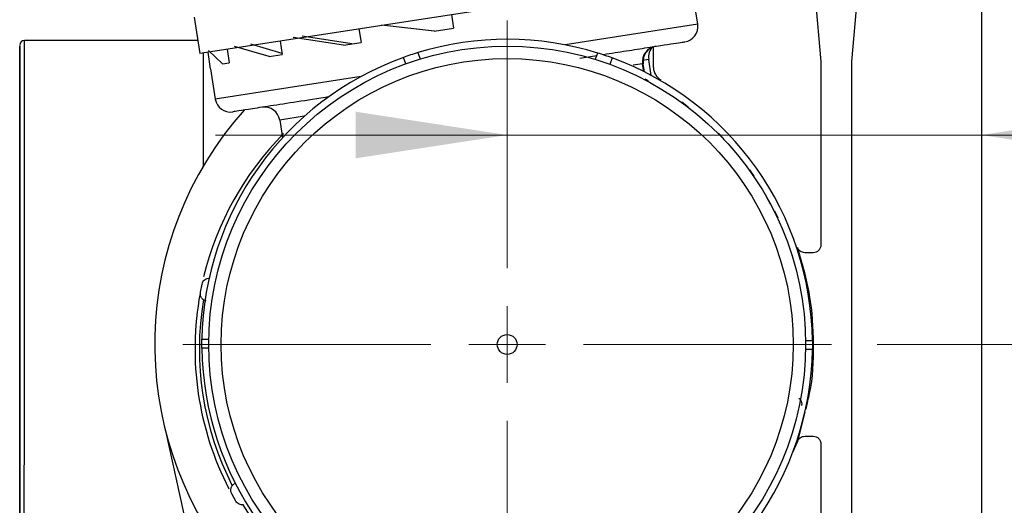
# Model space of a CAD drawing. Units: millimetres. Extents: x 50 to 2082, y 50 to 1435.
# Drawn here: x 1612 to 1719, y 928 to 981 of the extents above; entities that cross this region are included whole.
import ezdxf

# ---------------------------------------------------------------- set-up
doc = ezdxf.new("R2010")
doc.units = ezdxf.units.MM
doc.header["$LTSCALE"] = 5
doc.styles.add('SLDTEXTSTYLE0', font='TXT', dxfattribs={"width": 0.75})
doc.dimstyles.new('SLDDIMSTYLE1', dxfattribs={"dimtxt": 17.5, "dimasz": 16.51, "dimexe": 0, "dimexo": 0.0625, "dimgap": 4.375, "dimtad": 1, "dimdec": 0, "dimlfac": 0.6, "dimrnd": 1e-09, "dimzin": 12, "dimdsep": 46, "dimtxsty": 'SLDTEXTSTYLE0', "dimsah": 1, "dimcen": 0.09, "dimadec": 0, "dimazin": 3, "dimtfac": 1, "dimtdec": 0, "dimtofl": 0, "dimtmove": 0, "dimatfit": 3, "dimfxl": 1, "dimfrac": 2, "dimtolj": 1, "dimtzin": 12, "dimarcsym": 0})
doc.dimstyles.new('SLDDIMSTYLE4', dxfattribs={"dimtxt": 17.5, "dimasz": 16.51, "dimexe": 0, "dimexo": 0.0625, "dimgap": 4.375, "dimtad": 1, "dimdec": 0, "dimlfac": 0.6, "dimrnd": 1e-09, "dimzin": 12, "dimdsep": 46, "dimtxsty": 'SLDTEXTSTYLE0', "dimsah": 1, "dimcen": 0.09, "dimadec": 0, "dimazin": 3, "dimtfac": 1, "dimtdec": 0, "dimtmove": 0, "dimatfit": 0, "dimfxl": 1, "dimfrac": 2, "dimtolj": 1, "dimtzin": 12, "dimarcsym": 0})

# ---------------------------------------------------------------- blocks, each defined once
blk = doc.blocks.new('_D_13')
at = {"color": 7, "linetype": 'Continuous', "lineweight": 0}
for p, q in [((1665.83, 1162.05), (1873.62, 1161.99)), ((1868.43, 455.1), (1868.62, 1161.99)), ((1621.05, 455.17), (1873.43, 455.1))]:
    blk.add_line(p, q, dxfattribs=at)
at = {"color": 7, "linetype": 'Continuous', "lineweight": 18}
for points in [[(1868.62, 1161.99), (1866.08, 1145.48), (1871.16, 1145.48)], [(1868.43, 455.1), (1870.97, 471.61), (1865.89, 471.61)]]:
    blk.add_solid(points, dxfattribs=at)
at = {"color": 7, "linetype": 'Continuous', "lineweight": 18, "insert": (1845.96, 789.16), "char_height": 17.5, "attachment_point": 1, "rotation": 89.9843, "style": 'SLDTEXTSTYLE0'}
blk.add_mtext('424', dxfattribs=at)
blk = doc.blocks.new('_D_15')
at = {"color": 7, "linetype": 'Continuous', "lineweight": 0}
for p, q in [((1691.75, 1040.89), (1831.5, 1040.89)), ((1826.5, 1040.89), (1826.5, 455.17)), ((1621.05, 455.17), (1831.5, 455.17))]:
    blk.add_line(p, q, dxfattribs=at)
at = {"color": 7, "linetype": 'Continuous', "lineweight": 18}
for points in [[(1826.5, 1040.89), (1823.96, 1024.38), (1829.04, 1024.38)], [(1826.5, 455.17), (1829.04, 471.68), (1823.96, 471.68)]]:
    blk.add_solid(points, dxfattribs=at)
at = {"color": 7, "linetype": 'Continuous', "lineweight": 18, "insert": (1803.94, 728.64), "char_height": 17.5, "attachment_point": 1, "rotation": 90, "style": 'SLDTEXTSTYLE0'}
blk.add_mtext('351', dxfattribs=at)
blk = doc.blocks.new('_D_16')
at = {"color": 7, "linetype": 'Continuous', "lineweight": 0}
for p, q in [((1705.14, 945.91), (1788.63, 945.91)), ((1783.63, 945.91), (1783.63, 579.24)), ((1667, 579.24), (1788.63, 579.24))]:
    blk.add_line(p, q, dxfattribs=at)
at = {"color": 7, "linetype": 'Continuous', "lineweight": 18}
for points in [[(1783.63, 945.91), (1781.09, 929.4), (1786.17, 929.4)], [(1783.63, 579.24), (1786.17, 595.75), (1781.09, 595.75)]]:
    blk.add_solid(points, dxfattribs=at)
at = {"color": 7, "linetype": 'Continuous', "lineweight": 18, "insert": (1761.07, 743.18), "char_height": 17.5, "attachment_point": 1, "rotation": 90, "style": 'SLDTEXTSTYLE0'}
blk.add_mtext('220', dxfattribs=at)
blk = doc.blocks.new('_D_18')
at = {"color": 7, "linetype": 'Continuous', "lineweight": 0}
for p, q in [((1664.83, 968.73), (1633.08, 968.73)), ((1664.83, 968.73), (1716.5, 968.73)), ((1716.5, 968.73), (1779.43, 968.73))]:
    blk.add_line(p, q, dxfattribs=at)
at = {"color": 7, "linetype": 'Continuous', "lineweight": 18}
for points in [[(1664.83, 968.73), (1648.32, 971.27), (1648.32, 966.19)], [(1716.5, 968.73), (1733.01, 966.19), (1733.01, 971.27)]]:
    blk.add_solid(points, dxfattribs=at)
at = {"color": 7, "linetype": 'Continuous', "lineweight": 18, "insert": (1753.57, 991.29), "char_height": 17.5, "attachment_point": 1, "style": 'SLDTEXTSTYLE0'}
blk.add_mtext('31', dxfattribs=at)
blk = doc.blocks.new('SW_CENTERMARKSYMBOL_0')
at = {"color": 0, "linetype": 'Continuous', "lineweight": 18}
for p, q in [((0, 8.33), (0, 35.31)), ((0, 0), (0, 4.17)), ((-8.33, 0), (-35.31, 0)), ((0, 0), (-4.17, 0)), ((0, 0), (0, -4.17)), ((0, 0), (4.17, 0)), ((8.33, 0), (35.31, 0)), ((0, -8.33), (0, -35.31))]:
    blk.add_line(p, q, dxfattribs=at)

msp = doc.modelspace()

# ---------------------------------------------------------------- linework, layer by layer
at = {"color": 7, "linetype": 'Continuous', "lineweight": 25}
for p, q in [((1716.496, 1009.243), (1716.496, 897.059)), ((1697.538, 993.409), (1698.996, 976.743)), ((1703.788, 993.409), (1702.33, 976.743)), ((1669.41, 983.513), (1631.345, 977.613)), ((1685.581, 980.792), (1685.071, 984.086)), ((1630.732, 981.565), (1631.345, 977.613)), ((1658.758, 981.862), (1658.987, 980.38)), ((1648.687, 980.301), (1648.917, 978.819)), ((1656.899, 980.056), (1651.138, 980.681)), ((1656.9, 980.056), (1651.139, 980.681)), ((1656.899, 980.056), (1658.987, 980.38)), ((1685.581, 980.792), (1671.147, 978.554)), ((1631.127, 979.021), (1612.262, 979.026)), ((1647.012, 978.523), (1641.531, 979.36)), ((1647.929, 978.665), (1642.496, 979.51)), ((1633.832, 976.48), (1632.316, 977.932)), ((1634.342, 978.077), (1634.572, 976.595)), ((1638.912, 977.268), (1635.146, 978.37)), ((1640.324, 977.616), (1636.929, 978.647)), ((1640.114, 978.972), (1640.343, 977.49)), ((1647.012, 978.523), (1648.917, 978.819)), ((1680.747, 978.388), (1680.747, 976.172)), ((1632.533, 975.941), (1632.252, 977.753)), ((1638.912, 977.268), (1640.343, 977.49)), ((1653.782, 976.474), (1653.527, 977.179)), ((1655.108, 977.706), (1655.364, 977)), ((1672.742, 977.115), (1674.596, 977.402)), ((1674.433, 976.958), (1674.692, 977.663)), ((1676.271, 977.129), (1676.013, 976.425)), ((1680.255, 976.968), (1679.571, 976.862)), ((1680.525, 975.222), (1680.255, 976.968)), ((1632.532, 975.941), (1633.042, 972.647)), ((1633.832, 976.48), (1634.572, 976.595)), ((1679.586, 976.489), (1678.566, 976.331)), ((1679.617, 976.494), (1679.586, 976.489)), ((1679.718, 975.64), (1679.586, 976.489)), ((1679.647, 976.499), (1679.617, 976.494)), ((1679.752, 975.623), (1679.617, 976.494)), ((1679.785, 975.607), (1679.647, 976.499)), ((1698.996, 976.743), (1698.996, 956.743)), ((1702.33, 976.743), (1702.33, 897.059)), ((1648.927, 975.11), (1633.042, 972.647)), ((1679.839, 974.858), (1680.174, 974.681)), ((1683.864, 972.336), (1684.552, 971.819)), ((1642.72, 970.774), (1640.058, 970.362)), ((1640.058, 970.362), (1640.359, 968.42)), ((1687.831, 968.926), (1688.429, 968.308)), ((1691.215, 964.938), (1691.709, 964.234)), ((1693.025, 962.014), (1693.468, 961.217)), ((1693.093, 962.024), (1693.084, 962.022)), ((1693.526, 961.226), (1693.534, 961.227)), ((1693.933, 960.469), (1694.311, 959.696)), ((1698.163, 955.909), (1697.234, 955.909)), ((1631.426, 951.6), (1631.607, 952.493)), ((1631.583, 945.49), (1631.585, 946.474)), ((1631.585, 946.474), (1632.335, 946.473)), ((1697.328, 946.331), (1698.078, 946.329)), ((1698.078, 946.329), (1698.076, 945.344)), ((1632.333, 945.488), (1631.583, 945.49)), ((1698.076, 945.344), (1697.326, 945.346)), ((1697.554, 939.738), (1697.373, 938.845)), ((1697.232, 938.535), (1696.444, 935.34)), ((1696.938, 939.267), (1696.93, 939.266)), ((1627.629, 936.484), (1633.992, 907.676)), ((1696.444, 935.34), (1695.893, 934.129)), ((1697.234, 935.909), (1698.163, 935.909)), ((1698.996, 935.076), (1698.996, 906.851)), ((1635.273, 928.843), (1634.83, 929.639))]:
    msp.add_line(p, q, dxfattribs=at)
at = {"color": 7, "linetype": 'Continuous', "lineweight": 25, "flags": 128}
for points in [[(1612.244, 914.001), (1612.245, 915.59), (1612.245, 917.717), (1612.246, 920.345), (1612.247, 923.427), (1612.248, 926.907), (1612.249, 930.725), (1612.25, 934.811), (1612.251, 939.092), (1612.252, 943.493), (1612.254, 947.935), (1612.255, 952.338), (1612.256, 956.624), (1612.257, 960.717), (1612.258, 964.543), (1612.259, 968.034), (1612.26, 971.127), (1612.261, 973.769), (1612.261, 975.911), (1612.262, 977.515), (1612.262, 978.553), (1612.262, 979.006), (1612.262, 979.026)], [(1631.758, 965.377), (1631.759, 968.028), (1631.76, 971.122), (1631.761, 973.764), (1631.761, 975.905), (1631.762, 977.51), (1631.762, 977.677)], [(1631.758, 965.377), (1631.759, 966.43), (1631.76, 969.732), (1631.76, 972.607), (1631.761, 975.003), (1631.761, 976.877), (1631.762, 977.677)]]:
    msp.add_lwpolyline(points, dxfattribs=at)
at = {"color": 7, "linetype": 'Continuous', "lineweight": 25}
for radius in [32.5, 31.147, 1.078]:
    msp.add_circle((1664.831, 945.909), radius, dxfattribs=at)
for centre, radius, start, end in [((1683.934, 980.536), 1.667, 278.81167, 8.81167), ((1612.262, 978.526), 0.5, 89.98429, 179.98429), ((1664.831, 945.909), 33.25, 72.74778, 107.00144), ((1681.233, 976.745), 1.667, 98.81167, 188.81167), ((1681.294, 976.754), 1.667, 98.81167, 188.81167), ((1681.902, 977.224), 1.667, 136.87037, 188.81167), ((1664.831, 945.909), 33.25, 109.87461, 179.02642), ((1664.831, 945.909), 33.25, 107.00144, 109.87461), ((1664.831, 945.909), 33.25, 69.87461, 72.74778), ((1664.831, 945.909), 33.25, 0.7228, 69.87461), ((1634.689, 972.903), 1.667, 188.81167, 278.81167), ((1638.411, 970.106), 1.667, 8.81167, 98.79367), ((1664.831, 945.909), 38.377, 138.26913, 218.78644), ((1664.169, 945.431), 33.333, 135.27458, 166.39302), ((1664.169, 945.431), 33.333, 169.58457, 207.23805), ((1664.169, 945.431), 32.858, 170.61062, 207.01273), ((1664.831, 945.909), 33.25, 180.7228, 249.87461), ((1664.831, 945.909), 33.25, 289.87461, 359.02642), ((1664.169, 945.431), 32.858, 211.16248, 237.5418)]:
    msp.add_arc(centre, radius, start, end, dxfattribs=at)
for points, knots in [([(1611.744, 914.479), (1611.745, 915.169), (1611.745, 916.59), (1611.746, 920.128), (1611.747, 924.744), (1611.749, 930.357), (1611.75, 935.59), (1611.751, 939.933), (1611.753, 944.223), (1611.754, 949.469), (1611.756, 955.475), (1611.757, 961.151), (1611.759, 966.467), (1611.76, 971.182), (1611.761, 974.929), (1611.762, 977.053), (1611.762, 978.04), (1611.762, 978.515), (1611.762, 978.42), (1611.762, 978.379)], [0, 0, 0, 0, 0.0643737, 0.1326034, 0.2036697, 0.276244, 0.3488184, 0.3843925, 0.4199759, 0.4882056, 0.5525793, 0.616953, 0.6851827, 0.756249, 0.8288234, 0.9013977, 0.9369718, 0.9725552, 1, 1, 1, 1]), ([(1611.762, 978.379), (1611.762, 978.4), (1611.762, 978.457), (1611.762, 977.599), (1611.762, 977.074)], [0, 0, 0, 0, 0.3878419, 1, 1, 1, 1]), ([(1675.315, 977.514), (1676.162, 977.645), (1677.952, 977.922), (1680.171, 978.266), (1682.024, 978.554), (1683.324, 978.755), (1684.083, 978.873), (1684.127, 978.88), (1684.146, 978.883)], [0, 0, 0, 0, 0.1573903, 0.3323161, 0.5072419, 0.6821677, 0.8570935, 1, 1, 1, 1]), ([(1611.762, 977.074), (1611.761, 976.385), (1611.761, 974.964), (1611.76, 971.425), (1611.759, 966.809), (1611.757, 961.197), (1611.756, 955.964), (1611.755, 951.621), (1611.753, 947.331), (1611.752, 942.084), (1611.75, 936.079), (1611.749, 930.403), (1611.747, 925.087), (1611.746, 920.373), (1611.745, 916.62), (1611.744, 914.512), (1611.744, 913.494), (1611.744, 912.948), (1611.744, 912.989), (1611.744, 913.992), (1611.744, 914.479)], [0, 0, 0, 0, 0.0582484, 0.1199858, 0.18429, 0.2499587, 0.3156275, 0.3478165, 0.3800142, 0.4417516, 0.5, 0.5582484, 0.6199858, 0.68429, 0.7499587, 0.8156275, 0.8478165, 0.8800142, 0.9417516, 1, 1, 1, 1]), ([(1645.371, 972.872), (1645.259, 972.854), (1643.817, 972.631), (1641.503, 972.272), (1638.618, 971.825), (1636.538, 971.503), (1635.194, 971.294), (1635.028, 971.268), (1634.945, 971.256)], [0, 0, 0, 0, 0.0166055, 0.2132844, 0.4099633, 0.6066422, 0.8033211, 1, 1, 1, 1]), ([(1696.444, 956.479), (1696.936, 954.751), (1697.92, 951.297), (1698.261, 945.915), (1698.075, 941.74), (1697.472, 939.466), (1697.328, 938.924)], [0, 0, 0, 0, 0.3018489, 0.6036977, 0.9055466, 1, 1, 1, 1]), ([(1696.586, 940.071), (1696.687, 939.962), (1696.853, 939.782), (1696.907, 939.531), (1696.906, 939.376), (1696.9, 939.306), (1696.894, 939.275), (1696.892, 939.26)], [0, 0, 0, 0, 0.49940873, 0.81828092, 0.92310028, 0.96427702, 1, 1, 1, 1])]:
    msp.add_open_spline(points, degree=3, knots=knots, dxfattribs=at)
for points in [[(1680.747, 976.172), (1680.758, 976.027), (1680.78, 975.737), (1680.955, 975.332), (1681.217, 974.978), (1681.457, 974.813), (1681.577, 974.731)], [(1697.234, 955.909), (1697.147, 955.917), (1696.974, 955.933), (1696.74, 956.057), (1696.549, 956.239), (1696.479, 956.399), (1696.444, 956.479)], [(1698.996, 956.743), (1698.984, 956.634), (1698.959, 956.415), (1698.766, 956.14), (1698.491, 955.947), (1698.272, 955.922), (1698.163, 955.909)], [(1631.607, 952.493), (1631.632, 952.573), (1631.682, 952.733), (1631.843, 952.931), (1632.049, 953.08), (1632.213, 953.12), (1632.294, 953.14)], [(1632.068, 950.631), (1631.966, 950.666), (1631.762, 950.735), (1631.535, 950.975), (1631.402, 951.277), (1631.418, 951.492), (1631.426, 951.6)], [(1696.444, 935.34), (1696.479, 935.42), (1696.549, 935.58), (1696.74, 935.762), (1696.974, 935.886), (1697.147, 935.902), (1697.234, 935.909)], [(1698.163, 935.909), (1698.272, 935.897), (1698.491, 935.872), (1698.766, 935.679), (1698.959, 935.404), (1698.984, 935.185), (1698.996, 935.076)], [(1634.83, 929.639), (1634.79, 929.74), (1634.71, 929.94), (1634.745, 930.268), (1634.888, 930.565), (1635.062, 930.693), (1635.149, 930.757)], [(1636.124, 928.435), (1636.04, 928.429), (1635.872, 928.418), (1635.63, 928.497), (1635.417, 928.636), (1635.321, 928.774), (1635.273, 928.843)]]:
    msp.add_open_spline(points, degree=3, dxfattribs=at)

# ---------------------------------------------------------------- block references
at = {"color": 7, "linetype": 'Continuous', "lineweight": 0}
msp.add_blockref('SW_CENTERMARKSYMBOL_0', (1664.831, 945.909), dxfattribs=at)

# ---------------------------------------------------------------- dimensions: what is measured, and where the dimension line sits
at = {"color": 7, "linetype": 'Continuous', "lineweight": 18}
for base, p1, p2, angle, dimstyle, picture, middle in [((1868.62, 1161.992), (1616.053, 455.172), (1660.828, 1162.049), 89.9843, 'SLDDIMSTYLE1', '_D_13', (1868.523, 808.547)), ((1826.5, 455.172), (1686.745, 1040.891), (1616.053, 455.172), 90, 'SLDDIMSTYLE1', '_D_15', (1826.5, 748.032)), ((1716.496, 968.731), (1664.831, 981.223), (1716.496, 1021.743), 360, 'SLDDIMSTYLE4', '_D_18', (1766.5, 968.731)), ((1783.631, 579.243), (1700.144, 945.909), (1661.997, 579.243), 90, 'SLDDIMSTYLE1', '_D_16', (1783.631, 762.576))]:
    dim = msp.add_linear_dim(base=base, p1=p1, p2=p2, angle=angle, dimstyle=dimstyle, dxfattribs=at)
    dim.commit()
    dim.dimension.update_dxf_attribs({"geometry": picture, "text_midpoint": middle, "dimtype": 160})

doc.saveas('drawing.dxf')
